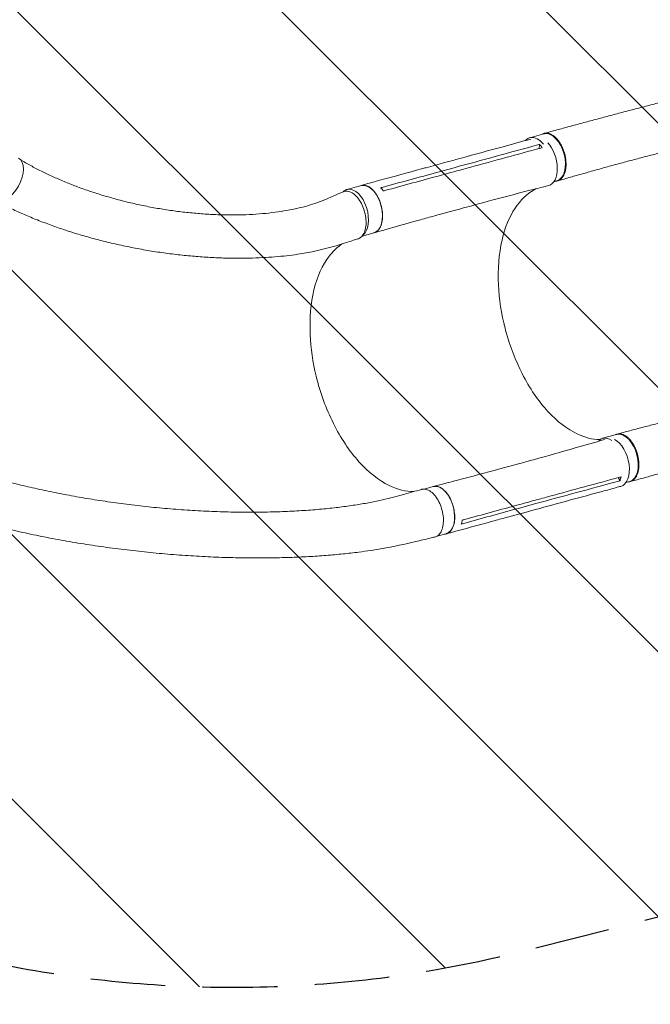
# Model space of a CAD drawing. Units: millimetres. Extents: x -5287 to 5559, y -4433 to 3836.
# Drawn here: x 2382 to 3452, y -66 to 1606 of the extents above; entities that cross this region are included whole.
import ezdxf

# ---------------------------------------------------------------- set-up
doc = ezdxf.new("R2010")
doc.units = ezdxf.units.MM
doc.header["$LTSCALE"] = 20
doc.linetypes.add('HIDDEN', pattern=[9.525, 6.35, -3.175])
for name, color, linetype in [('2d', 230, 'Continuous'), ('EN-Free_Space', 10, 'HIDDEN'), ('EN-Free_Space_Hatch', 10, 'HIDDEN')]:
    doc.layers.add(name, color=color, linetype=linetype)

msp = doc.modelspace()

# ---------------------------------------------------------------- hatches: boundary and pattern name
at = {"layer": 'EN-Free_Space_Hatch'}
h = msp.add_hatch(dxfattribs=at)
h.set_pattern_fill('ANSI31', color=256, scale=100)
h.set_pattern_definition([(135, (-749.05, -1091), (-224.506, -224.506), [])])
edge = h.paths.add_edge_path()
edge.add_line((2743.1, 1962.6), (2472.6, 2118.7))
edge.add_arc((1972.6, 1252.7), 1000, 60, 150)
edge.add_arc((1972.6, 1252.7), 1000, 150, 240)
edge.add_line((1472.6, 386.7), (1743.1, 230.5))
edge.add_arc((2743.1, 1962.6), 2000, 240, 284.1305)
edge.add_line((3231.4, 23.1), (4273, 285.3))
edge.add_arc((4028.8, 1255.1), 1000, 284.1305, 374.1305)
edge.add_arc((4028.8, 1255.1), 1000, 14.1305, 104.1305)
edge.add_line((3784.7, 2224.8), (2743.1, 1962.6))
edge = h.paths.add_edge_path()
edge.add_line((-749, -91), (-333, -91))
edge.add_arc((-333, -1091), 1000, 20.0345, 90, ccw=False)
edge.add_arc((714, -1236.7), 500, 90, 102.4137, ccw=False)
edge.add_arc((714, -1236.7), 500, -90, 90, ccw=False)
edge.add_arc((714, -1236.7), 500, 264.6095, 270, ccw=False)
edge.add_line((667, -1734.5), (667, -2932.7))
edge.add_arc((-333, -2932.7), 1000, -90, 0, ccw=False)
edge.add_line((-333, -3932.7), (-749, -3932.7))
edge.add_arc((-749, -2932.7), 1000, 180, 270, ccw=False)
edge.add_line((-1749, -2932.7), (-1749, -1091))
edge.add_arc((-749, -1091), 1000, 90, 180, ccw=False)

# ---------------------------------------------------------------- linework, layer by layer
at = {"layer": '2d', "lineweight": 0}
for p, q in [((3247.5, 1405.4), (3271.1, 1412.1)), ((3263.6, 1387.2), (3263.8, 1394.1)), ((3071.5, 1354.5), (3099.2, 1362)), ((3091.3, 1346.8), (3119, 1354.4)), ((3125.2, 1346.4), (3125.2, 1346.4)), ((2937.5, 1317.5), (2961.2, 1324)), ((3288.3, 1330.7), (3293.6, 1332.2)), ((3093.7, 1274.9), (3121.3, 1282.4)), ((2962.9, 1238.4), (2983.1, 1243.9)), ((3371.2, 894.9), (3394.8, 901.6)), ((3161.4, 838.9), (3161.4, 838.9)), ((3194.6, 842.4), (3222.3, 850)), ((3205.3, 841.2), (3205.3, 841.2)), ((3400.7, 822.7), (3397.7, 828.1)), ((3410.8, 819.9), (3417.3, 821.7)), ((3068, 808.7), (3083.6, 813)), ((3257.9, 794.2), (3257.9, 794.2)), ((3216, 762.7), (3243.6, 770.2)), ((3228.1, 775.9), (3255.8, 783.4)), ((3089.8, 728.6), (3105.5, 732.9))]:
    msp.add_line(p, q, dxfattribs=at)
for centre, major_axis, ratio, start_param, end_param in [((3258.8, 1365.5), (-11.3, 39.9), 0.576903, -0.064727, 0.358373), ((3258.8, 1365.5), (-11.3, 39.9), 0.576903, -0.932869, -0.064727), ((2948.4, 1277.5), (-10.9, 40), 0.572172, -0.054604, 0.317191), ((2948.4, 1277.5), (10.9, -40), 0.572172, 0.207866, 3.086988), ((3382.5, 855), (-11.3, 39.9), 0.576903, -0.064727, 0.314676), ((3382.5, 855), (-11.3, 39.9), 0.576903, -0.618697, -0.064727), ((3390.9, 853.8), (11.1, -40.5), 0.572172, -0.001249, 2.676569)]:
    msp.add_ellipse(centre, major_axis=major_axis, ratio=ratio, start_param=start_param, end_param=end_param, dxfattribs=at)
at = {"layer": '2d', "lineweight": 0, "extrusion": (0, 0, -1)}
for centre, major_axis, ratio, start_param, end_param in [((3282.4, 1372.1), (-11.3, 39.9), 0.576903, 0, 0.064727), ((3282.4, 1372.1), (-11.3, 39.9), 0.576903, 0.064727, 3.141593), ((3268.5, 1364.8), (11.1, -40.5), 0.572172, -2.312942, 0.010082), ((2359.4, 1334.7), (20.1, 36.3), 0.560253, 0.01279, 3.141593), ((2972.2, 1284), (-10.9, 40), 0.572172, 0, 0.054604), ((2972.2, 1284), (-10.9, 40), 0.572172, 0.054604, 3.141593), ((3406, 861.6), (-11.3, 39.9), 0.576903, 0.064727, 3.141593), ((3406, 861.6), (-11.3, 39.9), 0.576903, 0, 0.064727), ((3094.6, 773), (-10.9, 40), 0.572172, 0, 0.054604), ((3094.6, 773), (-10.9, 40), 0.572172, 0.054604, 3.141593)]:
    msp.add_ellipse(centre, major_axis=major_axis, ratio=ratio, start_param=start_param, end_param=end_param, dxfattribs=at)
at = {"layer": '2d', "lineweight": 0}
for points, knots in [([(3271.8, 1412.7), (3274.6, 1413.4), (3277.3, 1414.2), (3287.1, 1416.9), (3294.1, 1418.8), (3308.4, 1422.7), (3315.7, 1424.7), (3330.2, 1428.6), (3337.6, 1430.6), (3352.4, 1434.6), (3359.9, 1436.6), (3374.9, 1440.6), (3382.4, 1442.6), (3397.6, 1446.6), (3405.2, 1448.6), (3420.4, 1452.6), (3428.1, 1454.6), (3443.4, 1458.6), (3451.1, 1460.6), (3466.5, 1464.6), (3474.2, 1466.6), (3489.6, 1470.6), (3497.4, 1472.6), (3512.8, 1476.5), (3520.6, 1478.5), (3536.1, 1482.4), (3543.8, 1484.4), (3559.3, 1488.3), (3567.1, 1490.2), (3577.4, 1492.8), (3580, 1493.4), (3582.6, 1494.1)], [0, 0, 0, 0, 10.000191, 10.000191, 35.450167, 35.450167, 60.948571, 60.948571, 86.462799, 86.462799, 111.931609, 111.931609, 137.305522, 137.305522, 162.547819, 162.547819, 187.634846, 187.634846, 212.555321, 212.555321, 237.308467, 237.308467, 261.900867, 261.900867, 286.34211, 286.34211, 310.639453, 310.639453, 334.792003, 334.792003, 342.864864, 342.864864, 342.864864, 342.864864]), ([(3268.6, 1411.4), (3269.3, 1411.7), (3269.9, 1412), (3270.9, 1412.4), (3271.2, 1412.5), (3271.9, 1412.7), (3272.2, 1412.8), (3273.2, 1413), (3273.9, 1413.1), (3275.9, 1413.3), (3277.3, 1413.2), (3279, 1412.8), (3279.4, 1412.8), (3280.1, 1412.6), (3280.5, 1412.5), (3281.5, 1412.1), (3282.3, 1411.8), (3284.4, 1410.9), (3285.8, 1410.1), (3288, 1408.6), (3288.7, 1408), (3290.1, 1406.9), (3290.8, 1406.3), (3292.8, 1404.3), (3294.1, 1402.9), (3296, 1400.5), (3296.6, 1399.6), (3297.8, 1397.9), (3298.4, 1397), (3300.1, 1394.3), (3301.2, 1392.3), (3302.4, 1389.8), (3302.7, 1389.3), (3303.1, 1388.2), (3303.4, 1387.7), (3304, 1386.1), (3304.4, 1385), (3305.6, 1381.8), (3306.3, 1379.6), (3307, 1376.8), (3307.2, 1376.2), (3307.4, 1375.1), (3307.6, 1374.5), (3307.9, 1372.8), (3308.1, 1371.7), (3308.6, 1368.3), (3308.9, 1366), (3309, 1363.3), (3309, 1362.7), (3309.1, 1361.6), (3309.1, 1361.1), (3309.1, 1359.4), (3309.1, 1358.4), (3308.9, 1355.2), (3308.6, 1353.2), (3308.2, 1350.8), (3308.1, 1350.3), (3307.9, 1349.3), (3307.8, 1348.9), (3307.4, 1347.5), (3307.2, 1346.6), (3306.3, 1344), (3305.6, 1342.4), (3304.6, 1340.6), (3304.4, 1340.3), (3304, 1339.6), (3303.8, 1339.2), (3303.1, 1338.3), (3302.7, 1337.7), (3301.2, 1335.9), (3300.1, 1335), (3298.7, 1334), (3298.4, 1333.8), (3297.8, 1333.4), (3297.5, 1333.2), (3296.6, 1332.8), (3296, 1332.5), (3294.1, 1331.8), (3292.8, 1331.6), (3291.4, 1331.5), (3291.3, 1331.5), (3291.2, 1331.5)], [0.0517559, 0.0517559, 0.0517559, 0.0517559, 0.0554462, 0.0554462, 0.0571789, 0.0571789, 0.0589116, 0.0589116, 0.062377, 0.062377, 0.0693078, 0.0693078, 0.0710405, 0.0710405, 0.0727732, 0.0727732, 0.0762386, 0.0762386, 0.0831694, 0.0831694, 0.0866347, 0.0866347, 0.0901001, 0.0901001, 0.0970309, 0.0970309, 0.1004963, 0.1004963, 0.1039617, 0.1039617, 0.1108925, 0.1108925, 0.1126252, 0.1126252, 0.1143579, 0.1143579, 0.1178232, 0.1178232, 0.124754, 0.124754, 0.1264867, 0.1264867, 0.1282194, 0.1282194, 0.1316848, 0.1316848, 0.1386156, 0.1386156, 0.1403483, 0.1403483, 0.142081, 0.142081, 0.1455464, 0.1455464, 0.1524771, 0.1524771, 0.1542098, 0.1542098, 0.1559425, 0.1559425, 0.1594079, 0.1594079, 0.1663387, 0.1663387, 0.1680714, 0.1680714, 0.1698041, 0.1698041, 0.1732695, 0.1732695, 0.1802003, 0.1802003, 0.181933, 0.181933, 0.1836657, 0.1836657, 0.187131, 0.187131, 0.1940618, 0.1940618, 0.1945171, 0.1945171, 0.1945171, 0.1945171]), ([(3602.8, 1412.5), (3599.6, 1411.7), (3596.4, 1410.9), (3585.9, 1408.4), (3578.7, 1406.6), (3564.1, 1403), (3556.8, 1401.2), (3542, 1397.7), (3534.6, 1395.8), (3519.6, 1392.2), (3512.1, 1390.4), (3497, 1386.7), (3489.4, 1384.8), (3474.2, 1381), (3466.6, 1379.1), (3451.3, 1375.2), (3443.7, 1373.3), (3428.5, 1369.3), (3420.9, 1367.3), (3405.8, 1363.3), (3398.3, 1361.2), (3383.3, 1357.1), (3375.8, 1355.1), (3361, 1350.9), (3353.6, 1348.9), (3339, 1344.7), (3331.8, 1342.7), (3317.4, 1338.6), (3310.3, 1336.5), (3300.4, 1333.7), (3297.5, 1332.9), (3294.6, 1332)], [0, 0, 0, 0, 10.000309, 10.000309, 32.596664, 32.596664, 55.544571, 55.544571, 78.977336, 78.977336, 102.872177, 102.872177, 127.183015, 127.183015, 151.846005, 151.846005, 176.794656, 176.794656, 201.973212, 201.973212, 227.339083, 227.339083, 252.853134, 252.853134, 278.465249, 278.465249, 304.105403, 304.105403, 329.686545, 329.686545, 340.225754, 340.225754, 340.225754, 340.225754]), ([(3099.2, 1362.1), (3101.9, 1362.8), (3104.5, 1363.5), (3115, 1366.4), (3122.9, 1368.5), (3154.6, 1377.2), (3178.3, 1383.7), (3217.9, 1394.5), (3233.7, 1398.8), (3249.5, 1403.1)], [0.060398, 0.060398, 0.060398, 0.060398, 10, 10, 40, 40, 130.000012, 130.000012, 189.878146, 189.878146, 189.878146, 189.878146]), ([(3263.8, 1394.1), (3265.1, 1392.8), (3266.3, 1391.4), (3267.8, 1389.5), (3268.1, 1389), (3268.5, 1388.5)], [-87.348443, -87.348443, -87.348443, -87.348443, -81.137316, -81.137316, -79.32713, -79.32713, -79.32713, -79.32713]), ([(3266.1, 1387.9), (3226.5, 1377), (3186.9, 1366.2), (3139.5, 1353.3), (3131.5, 1351.1), (3123.5, 1348.9)], [0.003, 0.003, 0.003, 0.003, 0.1527899, 0.1527899, 0.1830004, 0.1830004, 0.1830004, 0.1830004]), ([(2383.6, 1367.5), (2384, 1367.2), (2384.5, 1367), (2387.8, 1365), (2390.8, 1363.3), (2399.6, 1358.4), (2405.5, 1355.2), (2417.6, 1349), (2423.8, 1346), (2436.4, 1340), (2442.8, 1337.1), (2456, 1331.4), (2462.8, 1328.7), (2476.5, 1323.2), (2483.5, 1320.6), (2497.8, 1315.5), (2505.1, 1313.1), (2519.9, 1308.3), (2527.4, 1306.1), (2542.7, 1301.7), (2550.5, 1299.6), (2566.1, 1295.7), (2574.1, 1293.8), (2590.1, 1290.3), (2598.2, 1288.6), (2614.6, 1285.6), (2622.8, 1284.2), (2639.3, 1281.7), (2647.6, 1280.6), (2664.2, 1278.6), (2672.5, 1277.7), (2689.1, 1276.3), (2697.4, 1275.7), (2713.8, 1274.8), (2721.9, 1274.5), (2738.1, 1274.3), (2746, 1274.3), (2761.7, 1274.5), (2769.5, 1274.8), (2784.6, 1275.7), (2792, 1276.2), (2806.4, 1277.7), (2813.4, 1278.5), (2827, 1280.4), (2833.6, 1281.5), (2846.2, 1283.9), (2852.3, 1285.2), (2863.9, 1288), (2869.5, 1289.5), (2880, 1292.7), (2885, 1294.4), (2894.4, 1297.9), (2898.9, 1299.8), (2906.9, 1303.2), (2910.2, 1304.7), (2919.4, 1308.6), (2925.1, 1311.1), (2930.9, 1313.6)], [7.924132, 7.924132, 7.924132, 7.924132, 10.002567, 10.002567, 23.062369, 23.062369, 49.406077, 49.406077, 76.568467, 76.568467, 104.810367, 104.810367, 134.112985, 134.112985, 164.448281, 164.448281, 195.771129, 195.771129, 228.01702, 228.01702, 261.099606, 261.099606, 294.908368, 294.908368, 329.30661, 329.30661, 364.130085, 364.130085, 399.186633, 399.186633, 434.257248, 434.257248, 469.09903, 469.09903, 503.450358, 503.450358, 537.038474, 537.038474, 569.589292, 569.589292, 600.838895, 600.838895, 630.545738, 630.545738, 658.502288, 658.502288, 684.544797, 684.544797, 708.560095, 708.560095, 730.488807, 730.488807, 750.332625, 750.332625, 764.507301, 764.507301, 788.892004, 788.892004, 788.892004, 788.892004]), ([(2961.1, 1324.4), (2963.7, 1325.2), (2966.4, 1325.9), (2976.9, 1328.7), (2984.8, 1330.9), (3016.5, 1339.5), (3040.2, 1346), (3066.4, 1353.1), (3069, 1353.8), (3071.5, 1354.5)], [0, 0, 0, 0, 10, 10, 40, 40, 130.000008, 130.000008, 139.579321, 139.579321, 139.579321, 139.579321]), ([(3095.8, 1341.4), (3100.4, 1342.6), (3105, 1343.9), (3114.2, 1346.4), (3118.9, 1347.6), (3123.5, 1348.9)], [-35, -35, -35, -35, -17.675, -17.675, 0, 0, 0, 0]), ([(2957.8, 1323.1), (2960, 1324.3), (2964.8, 1325.6), (2972.7, 1323.6), (2980.5, 1317.9), (2987.6, 1309), (2993.2, 1297.7), (2996.8, 1285.2), (2998.1, 1272.6), (2996.9, 1261.1), (2993.4, 1251.7), (2988.3, 1246), (2984.3, 1244.2), (2982.5, 1243.8)], [0.0514316, 0.0514316, 0.0514316, 0.0514316, 0.064078, 0.0768936, 0.0897092, 0.1025248, 0.1153405, 0.1281561, 0.1409717, 0.1537873, 0.1666029, 0.1794185, 0.1893308, 0.1893308, 0.1893308, 0.1893308]), ([(3279.4, 1324.3), (3276.7, 1323.6), (3274.1, 1322.9), (3263.6, 1320.2), (3255.7, 1318.2), (3224.1, 1310), (3200.4, 1303.8), (3158.2, 1292.5), (3139.8, 1287.5), (3121.4, 1282.4)], [0, 0, 0, 0, 10.000001, 10.000001, 40.00003, 40.00003, 130.000688, 130.000688, 200.008637, 200.008637, 200.008637, 200.008637]), ([(2955.7, 1233.4), (2957.5, 1234), (2961.4, 1236.1), (2966.1, 1242.4), (2969.2, 1252), (2970, 1263.5), (2968.3, 1276.1), (2964.5, 1288.4), (2958.8, 1299.4), (2951.7, 1308), (2943.9, 1313.5), (2936.8, 1315.2), (2932.6, 1314.3), (2930.9, 1313.6)], [0.075735, 0.075735, 0.075735, 0.075735, 0.125, 0.1875, 0.25, 0.3125, 0.375, 0.4375, 0.5, 0.5625, 0.625, 0.6875, 0.7347, 0.7347, 0.7347, 0.7347]), ([(3204.2, 1087.6), (3203.9, 1088.9), (3203.7, 1089.6), (3197.7, 1115.6), (3194.5, 1140.6), (3193.5, 1192), (3196.4, 1217.6), (3208, 1260), (3216, 1277.2), (3235.7, 1303.7), (3247, 1313.3), (3259.6, 1319.2)], [453.099718, 453.099718, 453.099718, 453.099718, 459.169958, 459.169958, 585.146113, 585.146113, 727.735654, 727.735654, 854.158378, 854.158378, 973.661146, 973.661146, 973.661146, 973.661146]), ([(2955.7, 1233.4), (2953.2, 1232.7), (2950.6, 1231.9), (2940.5, 1228.8), (2933, 1226.4), (2907.8, 1218.6), (2889.2, 1213.7), (2866.8, 1209.6), (2862.1, 1208.8), (2851.5, 1207.2), (2845.5, 1206.3), (2833, 1204.8), (2826.6, 1204.1), (2813.1, 1202.9), (2806.2, 1202.4), (2791.7, 1201.6), (2784.2, 1201.2), (2768.8, 1200.8), (2760.9, 1200.7), (2744.6, 1200.7), (2736.2, 1200.8), (2719.1, 1201.4), (2710.4, 1201.8), (2692.7, 1202.8), (2683.7, 1203.5), (2665.6, 1205.1), (2656.4, 1206), (2637.9, 1208.2), (2628.7, 1209.4), (2610.1, 1212.1), (2600.9, 1213.6), (2582.4, 1216.9), (2573.2, 1218.6), (2554.9, 1222.4), (2545.9, 1224.4), (2528, 1228.6), (2519.1, 1230.9), (2501.6, 1235.5), (2493, 1238), (2476, 1243), (2467.6, 1245.6), (2451.2, 1251.1), (2443.1, 1253.9), (2427.3, 1259.6), (2419.6, 1262.6), (2404.4, 1268.6), (2397, 1271.7), (2382.4, 1278), (2375.3, 1281.2), (2361.4, 1287.7), (2354.7, 1291), (2346.2, 1295.3), (2344.6, 1296.1), (2343, 1297)], [0, 0, 0, 0, 10.000001, 10.000001, 40.000023, 40.000023, 109.47128, 109.47128, 127.764229, 127.764229, 151.498241, 151.498241, 177.284657, 177.284657, 205.310106, 205.310106, 235.518031, 235.518031, 267.781388, 267.781388, 301.888491, 301.888491, 337.547847, 337.547847, 374.404556, 374.404556, 412.066489, 412.066489, 450.13454, 450.13454, 488.230143, 488.230143, 526.030653, 526.030653, 563.239188, 563.239188, 599.616103, 599.616103, 634.978016, 634.978016, 669.189893, 669.189893, 702.158626, 702.158626, 733.826473, 733.826473, 764.164977, 764.164977, 793.169626, 793.169626, 820.855312, 820.855312, 827.591114, 827.591114, 827.591114, 827.591114]), ([(3093.7, 1274.9), (3091, 1274.2), (3088.4, 1273.4), (3077.9, 1270.5), (3070, 1268.3), (3038.3, 1259.6), (3014.6, 1252.9), (2988.4, 1245.4), (2985.9, 1244.7), (2983.4, 1244)], [0, 0, 0, 0, 10.000001, 10.000001, 40.000019, 40.000019, 130.000367, 130.000367, 139.581765, 139.581765, 139.581765, 139.581765]), ([(2929.3, 1225.3), (2928.1, 1224.5), (2926.9, 1223.7), (2918.9, 1217.8), (2912.6, 1211.6), (2895.5, 1189.2), (2886.7, 1169.8), (2875.7, 1124.1), (2873.5, 1098.2), (2875.8, 1047.8), (2879.2, 1024.1), (2891.8, 972.5), (2901.7, 945.2), (2926.6, 895.4), (2941.3, 873.3), (2973.7, 837.1), (2991.1, 823.4), (3022.9, 807.9), (3037, 804.4), (3050.5, 804.4)], [-446.497177, -446.497177, -446.497177, -446.497177, -442.397167, -442.397167, -418.323781, -418.323781, -370.004471, -370.004471, -321.706949, -321.706949, -281.101597, -281.101597, -232.832467, -232.832467, -184.54376, -184.54376, -136.225925, -136.225925, -97.209136, -97.209136, -97.209136, -97.209136]), ([(3204.2, 1087.6), (3204.3, 1087.3), (3204.3, 1087.1), (3205.2, 1083.4), (3206.1, 1079.9), (3213.9, 1051.3), (3223.2, 1027), (3247.2, 980), (3262, 958.2), (3294.1, 923.5), (3311, 910.6), (3341, 896.2), (3354, 892.9), (3366.5, 892.6)], [-740.321572, -740.321572, -740.321572, -740.321572, -739.20094, -739.20094, -717.71152, -717.71152, -562.195713, -562.195713, -390.107116, -390.107116, -224.6365, -224.6365, -97.665952, -97.665952, -97.665952, -97.665952]), ([(3395.7, 902.1), (3398.4, 902.8), (3401.2, 903.5), (3411, 906.1), (3418.1, 908), (3432.5, 911.8), (3439.8, 913.7), (3454.5, 917.5), (3462, 919.4), (3477.1, 923.3), (3484.7, 925.3), (3500.1, 929.3), (3507.8, 931.3), (3523.3, 935.4), (3531.1, 937.4), (3546.7, 941.6), (3554.6, 943.7), (3570.3, 947.8), (3578.1, 949.9), (3593.8, 954.1), (3601.6, 956.3), (3617.3, 960.4), (3625.1, 962.5), (3640.6, 966.7), (3648.3, 968.7), (3663.6, 972.7), (3671.3, 974.7), (3686.4, 978.6), (3693.8, 980.5), (3703, 982.7), (3704.6, 983.2), (3706.3, 983.6)], [0, 0, 0, 0, 10.000192, 10.000192, 35.417119, 35.417119, 61.017742, 61.017742, 86.824784, 86.824784, 112.744892, 112.744892, 138.680243, 138.680243, 164.543551, 164.543551, 190.263079, 190.263079, 215.774268, 215.774268, 241.005914, 241.005914, 265.87443, 265.87443, 290.294454, 290.294454, 314.200651, 314.200651, 337.565246, 337.565246, 342.64951, 342.64951, 342.64951, 342.64951]), ([(2122.4, 912.8), (2124.8, 911.5), (2127.2, 910.2), (2135.3, 905.8), (2140.9, 902.8), (2152.5, 897), (2158.4, 894), (2171.6, 887.7), (2178.9, 884.4), (2193.9, 877.7), (2201.5, 874.4), (2217.2, 868), (2225.3, 864.8), (2241.8, 858.5), (2250.2, 855.4), (2267.5, 849.3), (2276.3, 846.3), (2294.4, 840.4), (2303.6, 837.5), (2322.5, 831.8), (2332.2, 829), (2351.9, 823.6), (2361.9, 820.9), (2382.4, 815.8), (2392.9, 813.3), (2414.2, 808.4), (2425, 806.1), (2447.1, 801.5), (2458.4, 799.3), (2481.2, 795.2), (2492.8, 793.2), (2516.3, 789.4), (2528.2, 787.6), (2552.4, 784.2), (2564.6, 782.6), (2589.2, 779.7), (2601.6, 778.4), (2626.5, 776), (2639, 774.9), (2664.1, 773.1), (2676.6, 772.3), (2701.6, 771), (2714, 770.5), (2738.6, 769.7), (2750.8, 769.5), (2774.8, 769.3), (2786.6, 769.4), (2809.6, 769.8), (2820.9, 770.1), (2842.9, 771), (2853.6, 771.6), (2874.3, 772.9), (2884.3, 773.7), (2903.6, 775.5), (2912.9, 776.5), (2930.7, 778.6), (2939.3, 779.8), (2955.7, 782.3), (2963.5, 783.5), (2978.4, 786.3), (2985.6, 787.7), (2999.1, 790.6), (3005.5, 792.1), (3017.7, 795.2), (3023.4, 796.8), (3033.3, 799.6), (3037.3, 800.7), (3046.1, 803.2), (3050.9, 804.5), (3058.4, 806.7), (3061.2, 807.4), (3063.9, 808.2)], [0, 0, 0, 0, 10.000193, 10.000193, 33.379214, 33.379214, 57.22638, 57.22638, 86.118197, 86.118197, 115.808526, 115.808526, 146.401495, 146.401495, 177.934237, 177.934237, 210.441806, 210.441806, 243.969535, 243.969535, 278.531606, 278.531606, 314.141042, 314.141042, 350.804346, 350.804346, 388.513338, 388.513338, 427.240013, 427.240013, 466.929776, 466.929776, 507.493032, 507.493032, 548.795473, 548.795473, 590.648244, 590.648244, 632.800463, 632.800463, 674.938036, 674.938036, 716.693238, 716.693238, 757.667758, 757.667758, 797.467093, 797.467093, 835.738325, 835.738325, 872.200603, 872.200603, 906.660733, 906.660733, 939.012929, 939.012929, 969.227317, 969.227317, 997.333536, 997.333536, 1023.404338, 1023.404338, 1047.541805, 1047.541805, 1069.852347, 1069.852347, 1084.964169, 1084.964169, 1103.098355, 1103.098355, 1113.483686, 1113.483686, 1113.483686, 1113.483686]), ([(3222.4, 850), (3225, 850.7), (3227.6, 851.4), (3238.1, 854.3), (3246, 856.4), (3277.6, 865.1), (3301.2, 871.7), (3341.4, 883.2), (3358, 887.9), (3374.5, 892.8)], [0.059561, 0.059561, 0.059561, 0.059561, 10.000001, 10.000001, 40.000021, 40.000021, 130.000676, 130.000676, 193.446501, 193.446501, 193.446501, 193.446501]), ([(3414.2, 820.8), (3414.5, 820.8), (3414.7, 820.8), (3415.3, 820.8), (3415.6, 820.9), (3416.6, 821), (3417.3, 821.1), (3419.2, 821.6), (3420.4, 822.1), (3421.9, 823), (3422.2, 823.2), (3422.8, 823.6), (3423.1, 823.8), (3423.9, 824.4), (3424.4, 824.9), (3426, 826.5), (3426.9, 827.7), (3428.2, 829.7), (3428.6, 830.5), (3429.3, 832), (3429.7, 832.8), (3430.7, 835.2), (3431.2, 837), (3431.8, 839.8), (3432, 840.8), (3432.3, 842.7), (3432.5, 843.7), (3432.7, 846.8), (3432.8, 848.9), (3432.8, 851.7), (3432.7, 852.2), (3432.7, 853.3), (3432.7, 853.9), (3432.5, 855.6), (3432.4, 856.7), (3432, 860.1), (3431.6, 862.3), (3431, 865.2), (3430.8, 865.7), (3430.5, 866.9), (3430.4, 867.4), (3429.9, 869.1), (3429.6, 870.2), (3428.5, 873.5), (3427.7, 875.6), (3426.5, 878.2), (3426.3, 878.8), (3425.8, 879.8), (3425.5, 880.3), (3424.8, 881.8), (3424.3, 882.8), (3422.6, 885.6), (3421.5, 887.4), (3419.9, 889.5), (3419.6, 889.9), (3419, 890.8), (3418.7, 891.2), (3417.7, 892.3), (3417, 893.1), (3415, 895.2), (3413.7, 896.4), (3411.9, 897.8), (3411.6, 898), (3410.8, 898.5), (3410.5, 898.8), (3409.4, 899.5), (3408.7, 899.9), (3406.6, 901), (3405.1, 901.6), (3403.3, 902), (3403, 902.1), (3402.3, 902.3), (3401.9, 902.3), (3400.9, 902.5), (3400.2, 902.5), (3398.1, 902.6), (3396.8, 902.4), (3394.8, 901.8), (3394.2, 901.6), (3393.4, 901.3), (3393.3, 901.2), (3393.1, 901.1)], [0.0560295, 0.0560295, 0.0560295, 0.0560295, 0.0571789, 0.0571789, 0.0589116, 0.0589116, 0.062377, 0.062377, 0.0693078, 0.0693078, 0.0710405, 0.0710405, 0.0727732, 0.0727732, 0.0762386, 0.0762386, 0.0831694, 0.0831694, 0.0866347, 0.0866347, 0.0901001, 0.0901001, 0.0970309, 0.0970309, 0.1004963, 0.1004963, 0.1039617, 0.1039617, 0.1108925, 0.1108925, 0.1126252, 0.1126252, 0.1143579, 0.1143579, 0.1178232, 0.1178232, 0.124754, 0.124754, 0.1264867, 0.1264867, 0.1282194, 0.1282194, 0.1316848, 0.1316848, 0.1386156, 0.1386156, 0.1403483, 0.1403483, 0.142081, 0.142081, 0.1455464, 0.1455464, 0.1524771, 0.1524771, 0.1542098, 0.1542098, 0.1559425, 0.1559425, 0.1594079, 0.1594079, 0.1663387, 0.1663387, 0.1680714, 0.1680714, 0.1698041, 0.1698041, 0.1732695, 0.1732695, 0.1802003, 0.1802003, 0.181933, 0.181933, 0.1836657, 0.1836657, 0.187131, 0.187131, 0.1940618, 0.1940618, 0.1975272, 0.1975272, 0.1984293, 0.1984293, 0.1984293, 0.1984293]), ([(3726.5, 902), (3723.3, 901.2), (3720, 900.4), (3709.2, 897.7), (3701.5, 895.8), (3686.3, 892), (3678.7, 890.1), (3663.4, 886.3), (3655.8, 884.3), (3640.6, 880.5), (3633, 878.6), (3617.8, 874.7), (3610.3, 872.7), (3595.2, 868.8), (3587.6, 866.9), (3572.6, 863), (3565.2, 861), (3550.2, 857.1), (3542.8, 855.2), (3528, 851.2), (3520.6, 849.3), (3505.9, 845.3), (3498.6, 843.4), (3484.1, 839.4), (3476.8, 837.5), (3462.5, 833.6), (3455.3, 831.6), (3441.2, 827.7), (3434.1, 825.8), (3424.2, 823), (3421.2, 822.2), (3418.2, 821.3)], [0, 0, 0, 0, 10.000249, 10.000249, 33.817936, 33.817936, 57.741208, 57.741208, 81.79372, 81.79372, 105.96264, 105.96264, 130.248711, 130.248711, 154.661186, 154.661186, 179.21243, 179.21243, 203.912881, 203.912881, 228.766822, 228.766822, 253.769156, 253.769156, 278.903161, 278.903161, 304.139098, 304.139098, 329.433491, 329.433491, 340.421107, 340.421107, 340.421107, 340.421107]), ([(3086.2, 727.2), (3083.5, 726.6), (3080.8, 725.9), (3070, 723.4), (3061.9, 721.4), (3029.5, 713.7), (3003.9, 708.3), (2971.1, 703.4), (2964.1, 702.5), (2948.3, 700.4), (2939.4, 699.4), (2921, 697.6), (2911.5, 696.7), (2891.9, 695.2), (2881.9, 694.5), (2861.1, 693.4), (2850.4, 692.9), (2828.5, 692.2), (2817.2, 691.9), (2794.2, 691.6), (2782.4, 691.6), (2758.5, 691.9), (2746.2, 692.1), (2721.4, 692.8), (2708.8, 693.3), (2683.3, 694.6), (2670.4, 695.4), (2644.4, 697.3), (2631.3, 698.3), (2605, 700.7), (2591.8, 702.1), (2565.5, 705), (2552.3, 706.6), (2526, 710.1), (2513, 712), (2487, 716), (2474.1, 718.1), (2448.6, 722.6), (2436, 724.9), (2411, 729.8), (2398.7, 732.4), (2374.4, 737.8), (2362.5, 740.5), (2338.9, 746.3), (2327.4, 749.2), (2304.7, 755.3), (2293.5, 758.5), (2271.6, 764.9), (2260.9, 768.2), (2239.9, 774.9), (2229.6, 778.3), (2209.5, 785.4), (2199.7, 788.9), (2180.4, 796.2), (2171.1, 799.9), (2152.7, 807.4), (2143.8, 811.2), (2126.3, 818.9), (2117.8, 822.8), (2101.7, 830.5), (2094, 834.4), (2086.5, 838.2)], [0, 0, 0, 0, 10, 10, 40.000001, 40.000001, 130.155989, 130.155989, 154.232281, 154.232281, 184.888547, 184.888547, 217.260221, 217.260221, 251.502643, 251.502643, 287.57898, 287.57898, 325.41676, 325.41676, 364.896894, 364.896894, 405.850384, 405.850384, 448.059276, 448.059276, 491.263283, 491.263283, 535.172214, 535.172214, 579.482687, 579.482687, 623.896229, 623.896229, 668.135471, 668.135471, 711.95594, 711.95594, 755.152465, 755.152465, 797.560629, 797.560629, 839.054595, 839.054595, 879.542805, 879.542805, 918.962811, 918.962811, 957.276098, 957.276098, 994.463386, 994.463386, 1030.520585, 1030.520585, 1065.455465, 1065.455465, 1099.284968, 1099.284968, 1132.033065, 1132.033065, 1162.120723, 1162.120723, 1162.120723, 1162.120723]), ([(3083.9, 813.1), (3086.6, 813.8), (3089.2, 814.4), (3099.8, 817.2), (3107.8, 819.3), (3139.5, 827.6), (3163.3, 834), (3189.6, 841.1), (3192.1, 841.7), (3194.6, 842.4)], [0, 0, 0, 0, 10, 10, 40.000014, 40.000014, 130.000448, 130.000448, 139.582013, 139.582013, 139.582013, 139.582013]), ([(3400, 828.7), (3360.4, 818), (3320.8, 807.2), (3273.3, 794.3), (3265.4, 792.1), (3257.4, 789.9)], [0.003, 0.003, 0.003, 0.003, 0.1527899, 0.1527899, 0.1830004, 0.1830004, 0.1830004, 0.1830004]), ([(3086.2, 727.2), (3087, 727.4), (3090.1, 728.4), (3094.8, 732.2), (3099, 740.2), (3101.1, 750.8), (3100.9, 762.9), (3098.2, 775.5), (3093.5, 787.4), (3087.2, 797.4), (3079.7, 804.8), (3071.8, 808.8), (3066.6, 808.9), (3064.1, 808.3), (3063.9, 808.2)], [0.2915936, 0.2915936, 0.2915936, 0.2915936, 0.3125, 0.375, 0.4375, 0.5, 0.5625, 0.625, 0.6875, 0.75, 0.8125, 0.875, 0.9375, 0.9422004, 0.9422004, 0.9422004, 0.9422004]), ([(3102.1, 732), (3103.7, 732), (3107.6, 732.7), (3113.2, 736.6), (3117.8, 744.5), (3120.3, 755.1), (3120.2, 767.3), (3117.8, 780), (3113.2, 792.1), (3106.8, 802.3), (3099.3, 809.7), (3091.4, 813.6), (3086.3, 813.7), (3083.9, 813.1), (3083.9, 813)], [0.0560235, 0.0560235, 0.0560235, 0.0560235, 0.064078, 0.0768936, 0.0897092, 0.1025248, 0.1153405, 0.1281561, 0.1409717, 0.1537873, 0.1666029, 0.1794185, 0.1922341, 0.1923703, 0.1923703, 0.1923703, 0.1923703]), ([(3402, 813.3), (3399.3, 812.6), (3396.7, 811.9), (3386.1, 809), (3378.2, 806.8), (3346.5, 798.3), (3322.7, 791.8), (3280.5, 780.3), (3262.1, 775.3), (3243.6, 770.2)], [0, 0, 0, 0, 10, 10, 40.000001, 40.000001, 130.000021, 130.000021, 200.00015, 200.00015, 200.00015, 200.00015]), ([(3229.7, 782.4), (3234.3, 783.6), (3238.9, 784.9), (3248.1, 787.4), (3252.8, 788.7), (3257.4, 789.9)], [0.350102, 0.350102, 0.350102, 0.350102, 17.675, 17.675, 35.35, 35.35, 35.35, 35.35]), ([(3215.9, 762.7), (3213.3, 762), (3210.6, 761.2), (3200.1, 758.4), (3192.2, 756.2), (3160.6, 747.5), (3136.9, 741.1), (3110.6, 733.9), (3108.1, 733.2), (3105.6, 732.5)], [0, 0, 0, 0, 10, 10, 40, 40, 130.000009, 130.000009, 139.579359, 139.579359, 139.579359, 139.579359]), ([(3131.1, 749.3), (3131.7, 750.8), (3132.2, 752.5), (3132.6, 754.8), (3132.8, 755.3), (3132.8, 755.9)], [78.615814, 78.615814, 78.615814, 78.615814, 83.538758, 83.538758, 85.052553, 85.052553, 85.052553, 85.052553])]:
    msp.add_open_spline(points, degree=3, knots=knots, dxfattribs=at)
for points in [[(3119, 1354.4), (3166.5, 1367.3), (3214, 1380.3), (3261.4, 1393.4)], [(3261.4, 1393.4), (3262.2, 1393.7), (3263, 1393.9), (3263.8, 1394.1)], [(3268.5, 1388.5), (3267.7, 1388.3), (3266.9, 1388.1), (3266.1, 1387.9)], [(3099.2, 1362), (3099.2, 1362), (3099.2, 1362), (3099.2, 1362)], [(2996.7, 1321.1), (3028.2, 1329.7), (3059.8, 1338.2), (3091.3, 1346.8)], [(3095.8, 1341.4), (3064.3, 1332.8), (3032.8, 1324.2), (3001.3, 1315.6)], [(3307.4, 1347.5), (3307.4, 1347.5), (3307.4, 1347.5), (3307.4, 1347.5)], [(3308.6, 1353.4), (3308.6, 1353.4), (3308.6, 1353.4), (3308.6, 1353.4)], [(2994.3, 1320.5), (2995.1, 1320.7), (2995.9, 1320.9), (2996.7, 1321.1)], [(2998.9, 1315), (2997.6, 1316.9), (2996, 1318.8), (2994.3, 1320.5)], [(3001.3, 1315.6), (3000.5, 1315.4), (2999.7, 1315.2), (2998.9, 1315)], [(3121.3, 1282.4), (3121.3, 1282.4), (3121.3, 1282.4), (3121.4, 1282.4)], [(3411.8, 897.8), (3411.8, 897.8), (3411.8, 897.8), (3411.8, 897.8)], [(3222.3, 850), (3222.3, 850), (3222.3, 850), (3222.3, 850)], [(3255.8, 783.4), (3303.2, 796.4), (3350.7, 809.3), (3398.3, 822.1)], [(3400.7, 822.7), (3399.9, 822.5), (3399.1, 822.3), (3398.3, 822.1)], [(3400, 828.7), (3400.8, 829), (3401.6, 829.2), (3402.4, 829.4)], [(3402.4, 829.4), (3402, 827), (3401.4, 824.8), (3400.7, 822.7)], [(3133.5, 749.9), (3165, 758.6), (3196.5, 767.3), (3228.1, 775.9)], [(3229.7, 782.4), (3198.2, 773.8), (3166.7, 765.2), (3135.2, 756.5)], [(3243.6, 770.2), (3243.6, 770.2), (3243.6, 770.2), (3243.6, 770.2)], [(3132.8, 755.9), (3133.6, 756.1), (3134.4, 756.3), (3135.2, 756.5)], [(3133.5, 749.9), (3132.7, 749.7), (3131.9, 749.5), (3131.1, 749.3)]]:
    msp.add_open_spline(points, degree=3, dxfattribs=at)
at = {"layer": 'EN-Free_Space', "flags": 128}
msp.add_lwpolyline([(2743.1, 1962.6), (2472.6, 2118.7, 0.414214), (1106.6, 1752.7, 0.414214), (1472.6, 386.7), (1743.1, 230.5, 0.194971), (3231.4, 23.1), (4273, 285.3, 0.414214), (4998.6, 1499.2, 0.414214), (3784.7, 2224.8), (2743.1, 1962.6)], format="xyb", dxfattribs=at)

doc.saveas('drawing.dxf')
